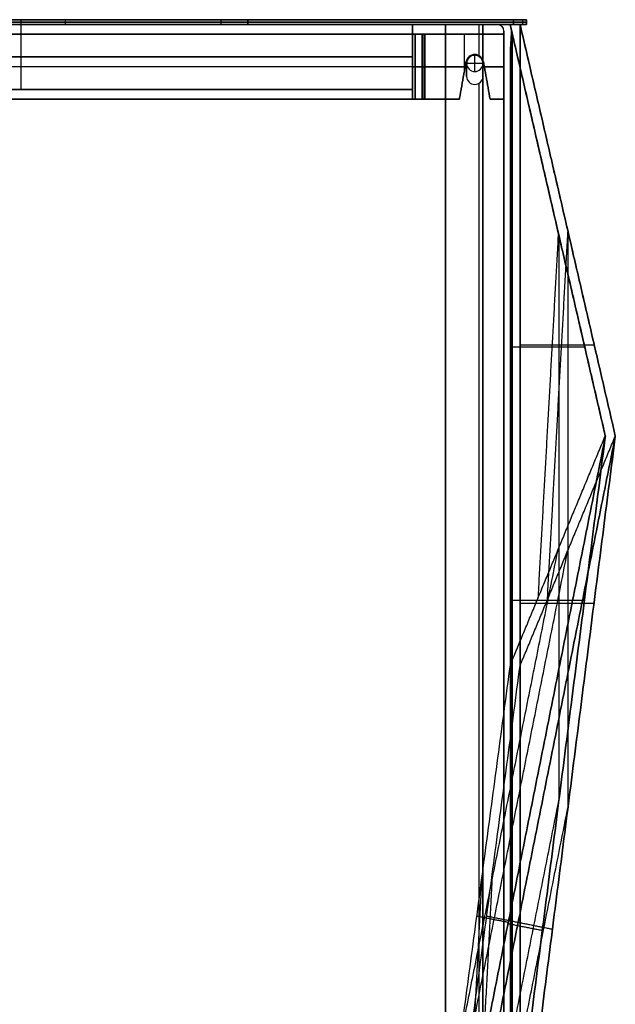
# Model space of a CAD drawing. Units: millimetres. Extents: x -184 to 184, y -365 to 366.
# Drawn here: x 0 to 184, y 63 to 366 of the extents above; entities that cross this region are included whole.
import ezdxf

# ---------------------------------------------------------------- set-up
doc = ezdxf.new("R2010")
doc.units = ezdxf.units.MM
doc.header["$MEASUREMENT"] = 0
for name, color, linetype, true_color in [('IGES level 1', 7, 'Continuous', 0xc0c0c0), ('IGES level 11', 7, 'Continuous', 0xc0c0c0), ('IGES level 15', 7, 'Continuous', 0xc0c0c0), ('IGES level 17', 7, 'Continuous', 0xc0c0c0), ('IGES level 3', 7, 'Continuous', 0xc0c0c0), ('IGES level 9', 7, 'Continuous', 0xc0c0c0)]:
    doc.layers.add(name, color=color, linetype=linetype, true_color=true_color)

msp = doc.modelspace()

# ---------------------------------------------------------------- linework, layer by layer
at = {"layer": 'IGES level 1'}
for centre, radius, start, end in [((148, 363, -414), 2, 0, 90), ((148, 363, -412.5), 2, 0, 90), ((148, 363, -414), 2, 0, 90), ((148, 363, -412.5), 2, 0, 90), ((148, 363, -413.25), 2, 360, 90), ((148, 363), 2, 0, 90), ((148, 363, -1.5), 2, 0, 90), ((148, 363), 2, 0, 90), ((148, 363, -1.5), 2, 0, 90), ((148, 363, -0.75), 2, 0, 90), ((141, 353, -397.5), 2.5, 0, 180), ((141, 353, -412.5), 2.5, 0, 180), ((141, 353, -397.5), 2.5, 0, 180), ((141, 353, -412.5), 2.5, 0, 180), ((141, 353, -405), 2.5, 360, 180), ((141, 353, -16.5), 2.5, 0, 180), ((141, 353, -1.5), 2.5, 0, 180), ((141, 353, -16.5), 2.5, 0, 180), ((141, 353, -1.5), 2.5, 0, 180), ((141, 353, -9), 2.5, 0, 180), ((141, 353, -397.5), 2.5, 180, 0), ((141, 353, -412.5), 2.5, 180, 0), ((141, 353, -397.5), 2.5, 180, 0), ((141, 353, -405), 2.5, 180, 360), ((141, 353, -412.5), 2.5, 180, 0), ((141, 353, -16.5), 2.5, 180, 0), ((141, 353, -1.5), 2.5, 180, 0), ((141, 353, -16.5), 2.5, 180, 0), ((141, 353, -9), 2.5, 180, 360), ((141, 353, -1.5), 2.5, 180, 0)]:
    msp.add_arc(centre, radius, start, end, dxfattribs=at)
for points in [[(-148, 365, -414), (0, 365, -414), (148, 365, -414)], [(-148, 365, -412.5), (0, 365, -412.5), (148, 365, -412.5)], [(148, 365, -414), (0, 365, -414), (-148, 365, -414)], [(-148, 365, -412.5), (0, 365, -412.5), (148, 365, -412.5)], [(148, 365, -413.25), (0, 365, -413.25), (-148, 365, -413.25)], [(148, 365), (0, 365), (-148, 365)], [(148, 365, -1.5), (0, 365, -1.5), (-148, 365, -1.5)], [(-148, 365), (0, 365), (148, 365)], [(148, 365, -1.5), (0, 365, -1.5), (-148, 365, -1.5)], [(-148, 365, -0.75), (0, 365, -0.75), (148, 365, -0.75)], [(148, 365, -412.5), (148, 365, -413.25), (148, 365, -414)], [(148, 365, -414), (148, 365, -413.25), (148, 365, -412.5)], [(148, 365, -1.5), (148, 365, -0.75), (148, 365)], [(148, 365), (148, 365, -0.75), (148, 365, -1.5)], [(149.27, 364.55, -1.5), (149.27, 364.55, -0.75), (149.27, 364.55)], [(149.41, 364.41, -412.5), (149.41, 364.41, -413.25), (149.41, 364.41, -414)], [(150, 363, -414), (150, 0, -414), (150, -363, -414)], [(150, 363, -412.5), (150, 0, -412.5), (150, -363, -412.5)], [(150, 363, -412.5), (150, 363, -413.25), (150, 363, -414)], [(150, -363, -414), (150, 0, -414), (150, 363, -414)], [(150, 363, -414), (150, 363, -413.25), (150, 363, -412.5)], [(150, 363, -412.5), (150, 0, -412.5), (150, -363, -412.5)], [(150, -363, -413.25), (150, 0, -413.25), (150, 363, -413.25)], [(150, -363), (150, 0), (150, 363)], [(150, -363, -1.5), (150, 0, -1.5), (150, 363, -1.5)], [(150, -363, -1.5), (150, 0, -1.5), (150, 363, -1.5)], [(150, 363, -1.5), (150, 363, -0.75), (150, 363)], [(150, 363), (150, 0), (150, -363)], [(150, -363, -0.75), (150, 0, -0.75), (150, 363, -0.75)], [(150, 363), (150, 363, -0.75), (150, 363, -1.5)], [(143.5, 353, -397.5), (141, 353, -397.5), (138.5, 353, -397.5)], [(138.5, 353, -397.5), (138.5, 353, -405), (138.5, 353, -412.5)], [(138.5, 353, -412.5), (138.5, 353, -405), (138.5, 353, -397.5)], [(143.5, 353, -16.5), (141, 353, -16.5), (138.5, 353, -16.5)], [(138.5, 353, -1.5), (138.5, 353, -9), (138.5, 353, -16.5)], [(138.5, 353, -16.5), (138.5, 353, -9), (138.5, 353, -1.5)], [(138.8, 354.18, -16.5), (138.8, 354.18, -9), (138.8, 354.18, -1.5)], [(139.41, 354.93, -397.5), (139.41, 354.93, -405), (139.41, 354.93, -412.5)], [(140.51, 355.45, -16.5), (140.51, 355.45, -9), (140.51, 355.45, -1.5)], [(141, 350.5, -397.5), (141, 353, -397.5), (141, 355.5, -397.5)], [(141, 350.5, -16.5), (141, 353, -16.5), (141, 355.5, -16.5)], [(141.49, 355.45, -397.5), (141.49, 355.45, -405), (141.49, 355.45, -412.5)], [(142.59, 354.93, -16.5), (142.59, 354.93, -9), (142.59, 354.93, -1.5)], [(143.2, 354.18, -397.5), (143.2, 354.18, -405), (143.2, 354.18, -412.5)], [(143.5, 353, -412.5), (143.5, 353, -405), (143.5, 353, -397.5)], [(143.5, 353, -397.5), (143.5, 353, -405), (143.5, 353, -412.5)], [(143.5, 353, -16.5), (143.5, 353, -9), (143.5, 353, -1.5)], [(143.5, 353, -1.5), (143.5, 353, -9), (143.5, 353, -16.5)], [(138.8, 351.82, -16.5), (138.8, 351.82, -9), (138.8, 351.82, -1.5)], [(139.41, 351.07, -397.5), (139.41, 351.07, -405), (139.41, 351.07, -412.5)], [(140.51, 350.55, -16.5), (140.51, 350.55, -9), (140.51, 350.55, -1.5)], [(141.49, 350.55, -397.5), (141.49, 350.55, -405), (141.49, 350.55, -412.5)], [(142.59, 351.07, -16.5), (142.59, 351.07, -9), (142.59, 351.07, -1.5)], [(143.2, 351.82, -397.5), (143.2, 351.82, -405), (143.2, 351.82, -412.5)]]:
    msp.add_open_spline(points, degree=2, dxfattribs=at)
at = {"layer": 'IGES level 11'}
for points in [[(-121.75, 362, -32.23), (0, 362, -32.23), (121.75, 362, -32.23)], [(-121.75, 362, -29.23), (0, 362, -29.23), (121.75, 362, -29.23)], [(-121.75, 362, -29.23), (0, 362, -29.23), (121.75, 362, -29.23)], [(121.75, 362, -32.23), (0, 362, -32.23), (-121.75, 362, -32.23)], [(-121.75, 362, -30.73), (0, 362, -30.73), (121.75, 362, -30.73)], [(-121.75, 362, -384.27), (0, 362, -384.27), (121.75, 362, -384.27)], [(-121.75, 362, -381.27), (0, 362, -381.27), (121.75, 362, -381.27)], [(-121.75, 362, -381.27), (0, 362, -381.27), (121.75, 362, -381.27)], [(121.75, 362, -384.27), (0, 362, -384.27), (-121.75, 362, -384.27)], [(-121.75, 362, -382.77), (0, 362, -382.77), (121.75, 362, -382.77)], [(121.75, 362, -32.23), (121.75, 352, -32.23), (121.75, 342, -32.23)], [(121.75, 362, -29.23), (121.75, 352, -29.23), (121.75, 342, -29.23)], [(121.75, 362, -29.23), (121.75, 352, -29.23), (121.75, 342, -29.23)], [(121.75, 342, -32.23), (121.75, 352, -32.23), (121.75, 362, -32.23)], [(121.75, 362, -32.23), (121.75, 362, -30.73), (121.75, 362, -29.23)], [(121.75, 362, -30.73), (121.75, 352, -30.73), (121.75, 342, -30.73)], [(121.75, 362, -29.23), (121.75, 362, -30.73), (121.75, 362, -32.23)], [(121.75, 362, -384.27), (121.75, 352, -384.27), (121.75, 342, -384.27)], [(121.75, 362, -381.27), (121.75, 352, -381.27), (121.75, 342, -381.27)], [(121.75, 362, -381.27), (121.75, 352, -381.27), (121.75, 342, -381.27)], [(121.75, 342, -384.27), (121.75, 352, -384.27), (121.75, 362, -384.27)], [(121.75, 362, -384.27), (121.75, 362, -382.77), (121.75, 362, -381.27)], [(121.75, 362, -382.77), (121.75, 352, -382.77), (121.75, 342, -382.77)], [(121.75, 362, -381.27), (121.75, 362, -382.77), (121.75, 362, -384.27)], [(121.75, 352, -32.23), (0, 352, -32.23), (-121.75, 352, -32.23)], [(121.75, 352, -29.23), (0, 352, -29.23), (-121.75, 352, -29.23)], [(121.75, 352, -384.27), (0, 352, -384.27), (-121.75, 352, -384.27)], [(121.75, 352, -381.27), (0, 352, -381.27), (-121.75, 352, -381.27)], [(121.75, 352, -29.23), (121.75, 352, -30.73), (121.75, 352, -32.23)], [(121.75, 352, -381.27), (121.75, 352, -382.77), (121.75, 352, -384.27)], [(121.75, 342, -32.23), (0, 342, -32.23), (-121.75, 342, -32.23)], [(121.75, 342, -29.23), (0, 342, -29.23), (-121.75, 342, -29.23)], [(121.75, 342, -29.23), (0, 342, -29.23), (-121.75, 342, -29.23)], [(-121.75, 342, -32.23), (0, 342, -32.23), (121.75, 342, -32.23)], [(121.75, 342, -30.73), (0, 342, -30.73), (-121.75, 342, -30.73)], [(121.75, 342, -384.27), (0, 342, -384.27), (-121.75, 342, -384.27)], [(121.75, 342, -381.27), (0, 342, -381.27), (-121.75, 342, -381.27)], [(121.75, 342, -381.27), (0, 342, -381.27), (-121.75, 342, -381.27)], [(-121.75, 342, -384.27), (0, 342, -384.27), (121.75, 342, -384.27)], [(121.75, 342, -382.77), (0, 342, -382.77), (-121.75, 342, -382.77)], [(121.75, 342, -29.23), (121.75, 342, -30.73), (121.75, 342, -32.23)], [(121.75, 342, -32.23), (121.75, 342, -30.73), (121.75, 342, -29.23)], [(121.75, 342, -381.27), (121.75, 342, -382.77), (121.75, 342, -384.27)], [(121.75, 342, -384.27), (121.75, 342, -382.77), (121.75, 342, -381.27)]]:
    msp.add_open_spline(points, degree=2, dxfattribs=at)
at = {"layer": 'IGES level 15'}
for points in [[(-119.76, 365, -32.23), (0.99, 365, -32.23), (121.75, 365, -32.23)], [(121.75, 365, -33.43), (0.99, 365, -33.43), (-119.76, 365, -33.43)], [(-119.76, 365, -32.83), (0.99, 365, -32.83), (121.75, 365, -32.83)], [(121.75, 365, -33.43), (0.99, 365, -33.43), (-119.76, 365, -33.43)], [(121.75, 365, -32.23), (0.99, 365, -32.23), (-119.76, 365, -32.23)], [(-119.76, 365, -380.07), (0.99, 365, -380.07), (121.75, 365, -380.07)], [(121.75, 365, -381.27), (0.99, 365, -381.27), (-119.76, 365, -381.27)], [(-119.76, 365, -380.07), (0.99, 365, -380.07), (121.75, 365, -380.07)], [(121.75, 365, -380.67), (0.99, 365, -380.67), (-119.76, 365, -380.67)], [(-119.76, 365, -381.27), (0.99, 365, -381.27), (121.75, 365, -381.27)], [(0.99, 365, -32.23), (0.99, 365, -32.83), (0.99, 365, -33.43)], [(0.99, 345, -33.43), (0.99, 355, -33.43), (0.99, 365, -33.43)], [(0.99, 345, -32.23), (0.99, 355, -32.23), (0.99, 365, -32.23)], [(0.99, 345, -380.07), (0.99, 355, -380.07), (0.99, 365, -380.07)], [(0.99, 365, -381.27), (0.99, 365, -380.67), (0.99, 365, -380.07)], [(0.99, 345, -381.27), (0.99, 355, -381.27), (0.99, 365, -381.27)], [(121.75, 365, -32.23), (121.75, 365, -32.83), (121.75, 365, -33.43)], [(121.75, 345, -33.43), (121.75, 355, -33.43), (121.75, 365, -33.43)], [(121.75, 345, -32.23), (121.75, 355, -32.23), (121.75, 365, -32.23)], [(121.75, 365, -32.23), (121.75, 355, -32.23), (121.75, 345, -32.23)], [(121.75, 345, -33.43), (121.75, 355, -33.43), (121.75, 365, -33.43)], [(121.75, 365, -33.43), (121.75, 365, -32.83), (121.75, 365, -32.23)], [(121.75, 365, -32.83), (121.75, 355, -32.83), (121.75, 345, -32.83)], [(121.75, 365, -380.07), (121.75, 355, -380.07), (121.75, 345, -380.07)], [(121.75, 365, -380.07), (121.75, 365, -380.67), (121.75, 365, -381.27)], [(121.75, 365, -381.27), (121.75, 355, -381.27), (121.75, 345, -381.27)], [(121.75, 345, -381.27), (121.75, 355, -381.27), (121.75, 365, -381.27)], [(121.75, 365, -381.27), (121.75, 365, -380.67), (121.75, 365, -380.07)], [(121.75, 365, -380.07), (121.75, 355, -380.07), (121.75, 345, -380.07)], [(121.75, 345, -380.67), (121.75, 355, -380.67), (121.75, 365, -380.67)], [(121.75, 355, -33.43), (0.99, 355, -33.43), (-119.76, 355, -33.43)], [(121.75, 355, -32.23), (0.99, 355, -32.23), (-119.76, 355, -32.23)], [(-119.76, 355, -380.07), (0.99, 355, -380.07), (121.75, 355, -380.07)], [(-119.76, 355, -381.27), (0.99, 355, -381.27), (121.75, 355, -381.27)], [(121.75, 355, -32.23), (121.75, 355, -32.83), (121.75, 355, -33.43)], [(121.75, 355, -381.27), (121.75, 355, -380.67), (121.75, 355, -380.07)], [(-119.76, 345, -33.43), (0.99, 345, -33.43), (121.75, 345, -33.43)], [(121.75, 345, -32.23), (0.99, 345, -32.23), (-119.76, 345, -32.23)], [(-119.76, 345, -33.43), (0.99, 345, -33.43), (121.75, 345, -33.43)], [(121.75, 345, -32.83), (0.99, 345, -32.83), (-119.76, 345, -32.83)], [(-119.76, 345, -32.23), (0.99, 345, -32.23), (121.75, 345, -32.23)], [(-119.76, 345, -381.27), (0.99, 345, -381.27), (121.75, 345, -381.27)], [(121.75, 345, -380.07), (0.99, 345, -380.07), (-119.76, 345, -380.07)], [(-119.76, 345, -380.67), (0.99, 345, -380.67), (121.75, 345, -380.67)], [(121.75, 345, -380.07), (0.99, 345, -380.07), (-119.76, 345, -380.07)], [(121.75, 345, -381.27), (0.99, 345, -381.27), (-119.76, 345, -381.27)], [(0.99, 345, -32.23), (0.99, 345, -32.83), (0.99, 345, -33.43)], [(0.99, 345, -381.27), (0.99, 345, -380.67), (0.99, 345, -380.07)], [(121.75, 345, -33.43), (121.75, 345, -32.83), (121.75, 345, -32.23)], [(121.75, 345, -32.23), (121.75, 345, -32.83), (121.75, 345, -33.43)], [(121.75, 345, -381.27), (121.75, 345, -380.67), (121.75, 345, -380.07)], [(121.75, 345, -380.07), (121.75, 345, -380.67), (121.75, 345, -381.27)]]:
    msp.add_open_spline(points, degree=2, dxfattribs=at)
at = {"layer": 'IGES level 17', "extrusion": (-7.0442e-15, 1, -4.70851e-30)}
for centre, radius, start, end in [((-0.99, -206.75, 366.5), 70, 360, 180), ((-0.99, -206.75, 366.5), 70, 360, 180), ((-0.99, -206.75, 366.5), 70, 180, 0), ((-0.99, -206.75, 366.5), 70, 180, 0), ((-0.99, -206.75, 365), 70, 180, 0), ((-0.99, -206.75, 365), 70, 360, 180), ((-152.97, -5, 366.5), 4, 90, 180), ((-152.97, -408.5, 366.5), 4, 180, 270)]:
    msp.add_arc(centre, radius, start, end, dxfattribs=at)
at = {"layer": 'IGES level 17', "extrusion": (0, 1, 0)}
for centre, radius, start, end in [((-0.99, -206.75, 365.75), 70, 0, 180), ((-0.99, -206.75, 365.75), 70, 180, 360), ((-152.97, -5, 365.75), 4, 90, 180), ((-152.97, -408.5, 365.75), 4, 180, 270)]:
    msp.add_arc(centre, radius, start, end, dxfattribs=at)
at = {"layer": 'IGES level 17', "extrusion": (-6.12323e-17, 1, -4.70851e-30)}
for centre, radius, start, end in [((-0.99, -206.75, 365), 70, 0, 180), ((-0.99, -206.75, 365), 70, 180, 0), ((-152.97, -5, 366.5), 4, 90, 180), ((-152.97, -408.5, 366.5), 4, 180, 270), ((-152.97, -5, 365), 4, 90, 180), ((-152.97, -408.5, 365), 4, 180, 270), ((-152.97, -5, 365), 4, 90, 180), ((-152.97, -408.5, 365), 4, 180, 270)]:
    msp.add_arc(centre, radius, start, end, dxfattribs=at)
at = {"layer": 'IGES level 17'}
for points in [[(-151, 366.5, -1), (0.99, 366.5, -1), (152.97, 366.5, -1)], [(152.97, 366.5, -412.5), (0.99, 366.5, -412.5), (-151, 366.5, -412.5)], [(152.97, 366.5, -1), (0.99, 366.5, -1), (-151, 366.5, -1)], [(-151, 366.5, -412.5), (0.99, 366.5, -412.5), (152.97, 366.5, -412.5)], [(-151, 365.75, -1), (0.99, 365.75, -1), (152.97, 365.75, -1)], [(152.97, 365.75, -412.5), (0.99, 365.75, -412.5), (-151, 365.75, -412.5)], [(-151, 365, -1), (0.99, 365, -1), (152.97, 365, -1)], [(152.97, 365, -412.5), (0.99, 365, -412.5), (-151, 365, -412.5)], [(-151, 365, -1), (0.99, 365, -1), (152.97, 365, -1)], [(152.97, 365, -412.5), (0.99, 365, -412.5), (-151, 365, -412.5)], [(0.99, 366.5, -412.5), (0.99, 366.5, -344.62), (0.99, 366.5, -276.75)], [(0.99, 366.5, -136.75), (0.99, 366.5, -68.88), (0.99, 366.5, -1)], [(0.99, 365, -1), (0.99, 365.75, -1), (0.99, 366.5, -1)], [(0.99, 365, -412.5), (0.99, 365.75, -412.5), (0.99, 366.5, -412.5)], [(0.99, 365, -412.5), (0.99, 365, -344.62), (0.99, 365, -276.75)], [(0.99, 365, -136.75), (0.99, 365, -68.88), (0.99, 365, -1)], [(14.64, 365, -138.1), (14.64, 365.75, -138.1), (14.64, 366.5, -138.1)], [(14.64, 365, -275.4), (14.64, 365.75, -275.4), (14.64, 366.5, -275.4)], [(62.72, 365, -173.75), (62.72, 365.75, -173.75), (62.72, 366.5, -173.75)], [(62.72, 365, -239.75), (62.72, 365.75, -239.75), (62.72, 366.5, -239.75)], [(156.97, 366.5, -206.75), (113.98, 366.5, -206.75), (70.98, 366.5, -206.75)], [(156.97, 365, -206.75), (113.98, 365, -206.75), (70.98, 365, -206.75)], [(70.98, 365, -206.75), (70.98, 365.75, -206.75), (70.98, 366.5, -206.75)], [(70.98, 366.5, -206.75), (70.98, 365.75, -206.75), (70.98, 365, -206.75)], [(152.97, 365, -1), (152.97, 365.75, -1), (152.97, 366.5, -1)], [(152.97, 366.5, -1), (152.97, 365.75, -1), (152.97, 365, -1)], [(152.97, 365, -412.5), (152.97, 365.75, -412.5), (152.97, 366.5, -412.5)], [(152.97, 366.5, -412.5), (152.97, 365.75, -412.5), (152.97, 365, -412.5)], [(155.8, 365, -2.17), (155.8, 365.75, -2.17), (155.8, 366.5, -2.17)], [(155.8, 365, -411.33), (155.8, 365.75, -411.33), (155.8, 366.5, -411.33)], [(156.97, 366.5, -5), (156.97, 366.5, -206.75), (156.97, 366.5, -408.5)], [(156.97, 365, -5), (156.97, 365.75, -5), (156.97, 366.5, -5)], [(156.97, 365, -408.5), (156.97, 365.75, -408.5), (156.97, 366.5, -408.5)], [(156.97, 366.5, -408.5), (156.97, 366.5, -206.75), (156.97, 366.5, -5)], [(156.97, 366.5, -5), (156.97, 365.75, -5), (156.97, 365, -5)], [(156.97, 365, -206.75), (156.97, 365.75, -206.75), (156.97, 366.5, -206.75)], [(156.97, 366.5, -408.5), (156.97, 365.75, -408.5), (156.97, 365, -408.5)], [(156.97, 365.75, -5), (156.97, 365.75, -206.75), (156.97, 365.75, -408.5)], [(156.97, 365, -5), (156.97, 365, -206.75), (156.97, 365, -408.5)], [(156.97, 365, -5), (156.97, 365, -206.75), (156.97, 365, -408.5)]]:
    msp.add_open_spline(points, degree=2, dxfattribs=at)
at = {"layer": 'IGES level 3'}
for centre, start, end in [((141, 353, -412.5), 90, 180), ((141, 353, -409.5), 90, 180), ((141, 353, -411), 90, 180), ((141, 353, -4.5), 90, 180), ((141, 353, -1.5), 90, 180), ((141, 353, -3), 90, 180), ((141, 353, -4.5), 90, 180), ((141, 353, -409.5), 90, 180), ((141, 353, -1.5), 90, 180), ((141, 353, -412.5), 90, 180), ((141, 353, -4.5), 0, 90), ((141, 353, -409.5), 0, 90), ((141, 353, -1.5), 0, 90), ((141, 353, -412.5), 0, 90), ((141, 353, -1.5), 0, 90), ((141, 353, -4.5), 0, 90), ((141, 353, -3), 360, 90), ((141, 353, -409.5), 0, 90), ((141, 353, -412.5), 0, 90), ((141, 353, -411), 360, 90), ((141, 349, -409.5), 180, 0), ((141, 349, -412.5), 180, 0), ((141, 349, -411), 180, 360), ((141, 349, -1.5), 180, 0), ((141, 349, -4.5), 180, 0), ((141, 349, -3), 180, 360), ((141, 349, -4.5), 180, 0), ((141, 349, -409.5), 180, 0), ((141, 349, -1.5), 180, 0), ((141, 349, -412.5), 180, 0)]:
    msp.add_arc(centre, 2.5, start, end, dxfattribs=at)
for points in [[(132, 365, -409.5), (132, 0, -409.5), (132, -365, -409.5)], [(132, -365, -412.5), (132, 0, -412.5), (132, 365, -412.5)], [(132, 365, -412.5), (132, 365, -411), (132, 365, -409.5)], [(132, 365, -411), (132, 0, -411), (132, -365, -411)], [(132, 365, -1.5), (132, 0, -1.5), (132, -365, -1.5)], [(132, -365, -4.5), (132, 0, -4.5), (132, 365, -4.5)], [(132, 365, -4.5), (132, 365, -3), (132, 365, -1.5)], [(132, 365, -3), (132, 0, -3), (132, -365, -3)], [(132, -365, -4.5), (132, 0, -4.5), (132, 365, -4.5)], [(132, 365, -4.5), (141.96, 365, -4.5), (151.92, 365, -4.5)], [(132, 365, -409.5), (132, 0, -409.5), (132, -365, -409.5)], [(151.92, 365, -409.5), (141.96, 365, -409.5), (132, 365, -409.5)], [(132, -365, -1.5), (132, 0, -1.5), (132, 365, -1.5)], [(132, 365, -1.5), (143.5, 365, -1.5), (155, 365, -1.5)], [(155, 365, -1.5), (143.5, 365, -1.5), (132, 365, -1.5)], [(132, 365, -1.5), (132, 365, -3), (132, 365, -4.5)], [(132, 365, -4.5), (141.96, 365, -4.5), (151.92, 365, -4.5)], [(151.92, 365, -409.5), (141.96, 365, -409.5), (132, 365, -409.5)], [(132, 365, -409.5), (132, 365, -411), (132, 365, -412.5)], [(132, 365, -412.5), (143.5, 365, -412.5), (155, 365, -412.5)], [(132, 365, -412.5), (132, 0, -412.5), (132, -365, -412.5)], [(155, 365, -412.5), (143.5, 365, -412.5), (132, 365, -412.5)], [(142.26, 365, -409.5), (142.26, 360.08, -409.5), (142.26, 355.16, -409.5)], [(142.32, 355.12, -4.5), (142.32, 360.06, -4.5), (142.32, 365, -4.5)], [(143.5, 353, -1.5), (143.5, 359, -1.5), (143.5, 365, -1.5)], [(143.5, 365, -1.5), (143.5, 365, -3), (143.5, 365, -4.5)], [(143.5, 365, -409.5), (143.5, 365, -411), (143.5, 365, -412.5)], [(143.5, 365, -412.5), (143.5, 359, -412.5), (143.5, 353, -412.5)], [(152.52, 362.4, -409.5), (152.22, 363.7, -409.5), (151.92, 365, -409.5)], [(151.92, 365, -409.5), (151.92, 365, -207), (151.92, 365, -4.5)], [(151.92, 365, -4.5), (152.11, 364.19, -4.5), (152.3, 363.37, -4.5)], [(151.92, 365, -207), (163.62, 314.46, -207), (175.32, 263.92, -207)], [(151.92, 365, -4.5), (152.11, 364.19, -4.5), (152.3, 363.37, -4.5)], [(152.52, 362.4, -409.5), (152.22, 363.7, -409.5), (151.92, 365, -409.5)], [(151.92, 365, -4.5), (151.92, 365, -207), (151.92, 365, -409.5)], [(151.92, 365, -207), (153.46, 365, -207), (155, 365, -207)], [(184.4, 238.01, -260.06), (169.7, 301.5, -336.28), (155, 365, -412.5)], [(155, 365, -412.5), (155, 186.28, -412.5), (155, 7.55, -412.5)], [(184.4, 238.01, -260.06), (169.7, 301.5, -130.78), (155, 365, -1.5)], [(155, 365, -1.5), (155, 266.06, -41.31), (155, 167.12, -81.12)], [(184.4, 238.01, -260.06), (169.7, 301.5, -336.28), (155, 365, -412.5)], [(155, 365, -412.5), (155, 365, -207), (155, 365, -1.5)], [(155, 365, -1.5), (169.7, 301.5, -130.78), (184.4, 238.01, -260.06)], [(155, 365, -207), (166.68, 314.54, -207), (178.37, 264.07, -207)], [(155, 365, -1.5), (155, 0, -1.5), (155, -365, -1.5)], [(155, 365, -412.5), (155, 365, -207), (155, 365, -1.5)], [(155, -365, -412.5), (155, 0, -412.5), (155, 365, -412.5)], [(155, 365, -1.5), (155, 266.06, -41.31), (155, 167.12, -81.12)], [(155, 13, -1.5), (155, 189, -1.5), (155, 365, -1.5)], [(152.3, 363.37, -4.5), (152.15, 360.76, -4.5), (152, 358.15, -4.5)], [(152.3, 363.37, -4.5), (152.15, 360.76, -4.5), (152, 358.15, -4.5)], [(181.31, 238.08, -259.61), (166.8, 300.72, -132.06), (152.3, 363.37, -4.5)], [(152.3, 363.37, -4.5), (166.8, 300.72, -132.06), (181.31, 238.08, -259.61)], [(152.52, 362.4, -409.5), (152.52, 187.29, -409.5), (152.52, 12.19, -409.5)], [(181.33, 237.97, -260.14), (166.93, 300.18, -334.82), (152.52, 362.4, -409.5)], [(181.33, 237.97, -260.14), (166.93, 300.18, -334.82), (152.52, 362.4, -409.5)], [(152.52, 12.19, -409.5), (152.52, 187.29, -409.5), (152.52, 362.4, -409.5)], [(152, 358.15, -4.5), (152, 262.87, -42.83), (152, 167.6, -81.17)], [(152, 358.15, -4.5), (152, 188.67, -4.5), (152, 19.19, -4.5)], [(152, 19.19, -4.5), (152, 188.67, -4.5), (152, 358.15, -4.5)], [(152, 358.15, -4.5), (152, 262.87, -42.83), (152, 167.6, -81.17)], [(138.5, 349, -409.5), (138.5, 351, -409.5), (138.5, 353, -409.5)], [(138.5, 353, -409.5), (138.5, 353, -411), (138.5, 353, -412.5)], [(138.5, 353, -412.5), (138.5, 351, -412.5), (138.5, 349, -412.5)], [(138.5, 349, -411), (138.5, 351, -411), (138.5, 353, -411)], [(138.5, 353, -412.5), (138.5, 353, -411), (138.5, 353, -409.5)], [(138.5, 353, -4.5), (138.5, 353, -3), (138.5, 353, -1.5)], [(138.5, 349, -1.5), (138.5, 351, -1.5), (138.5, 353, -1.5)], [(138.5, 353, -1.5), (138.5, 353, -3), (138.5, 353, -4.5)], [(138.5, 353, -4.5), (138.5, 351, -4.5), (138.5, 349, -4.5)], [(138.5, 349, -3), (138.5, 351, -3), (138.5, 353, -3)], [(138.5, 353, -4.5), (138.5, 351, -4.5), (138.5, 349, -4.5)], [(138.5, 349, -409.5), (138.5, 351, -409.5), (138.5, 353, -409.5)], [(138.5, 353, -1.5), (138.5, 351, -1.5), (138.5, 349, -1.5)], [(138.5, 349, -412.5), (138.5, 351, -412.5), (138.5, 353, -412.5)], [(139.07, 354.59, -409.5), (139.07, 354.59, -411), (139.07, 354.59, -412.5)], [(139.07, 354.59, -1.5), (139.07, 354.59, -3), (139.07, 354.59, -4.5)], [(141, 355.5, -409.5), (141, 355.5, -411), (141, 355.5, -412.5)], [(141, 355.5, -1.5), (141, 355.5, -3), (141, 355.5, -4.5)], [(141, 355.5, -4.5), (141, 355.5, -3), (141, 355.5, -1.5)], [(141, 355.5, -412.5), (141, 355.5, -411), (141, 355.5, -409.5)], [(142.93, 354.59, -1.5), (142.93, 354.59, -3), (142.93, 354.59, -4.5)], [(142.93, 354.59, -409.5), (142.93, 354.59, -411), (142.93, 354.59, -412.5)], [(143.5, 353, -409.5), (143.5, 351, -409.5), (143.5, 349, -409.5)], [(143.5, 349, -412.5), (143.5, 351, -412.5), (143.5, 353, -412.5)], [(143.5, 353, -412.5), (143.5, 353, -411), (143.5, 353, -409.5)], [(143.5, 353, -411), (143.5, 351, -411), (143.5, 349, -411)], [(143.5, 353, -1.5), (143.5, 351, -1.5), (143.5, 349, -1.5)], [(143.5, 349, -4.5), (143.5, 351, -4.5), (143.5, 353, -4.5)], [(143.5, 353, -4.5), (143.5, 353, -3), (143.5, 353, -1.5)], [(143.5, 353, -3), (143.5, 351, -3), (143.5, 349, -3)], [(143.5, 349, -4.5), (143.5, 351, -4.5), (143.5, 353, -4.5)], [(143.5, 353, -409.5), (143.5, 351, -409.5), (143.5, 349, -409.5)], [(143.5, 349, -1.5), (143.5, 351, -1.5), (143.5, 353, -1.5)], [(143.5, 353, -412.5), (143.5, 351, -412.5), (143.5, 349, -412.5)], [(143.5, 353, -1.5), (143.5, 353, -3), (143.5, 353, -4.5)], [(143.5, 353, -409.5), (143.5, 353, -411), (143.5, 353, -412.5)], [(138.5, 351, -409.5), (138.5, 351, -411), (138.5, 351, -412.5)], [(138.5, 351, -1.5), (138.5, 351, -3), (138.5, 351, -4.5)], [(143.5, 351, -409.5), (143.5, 351, -411), (143.5, 351, -412.5)], [(143.5, 351, -1.5), (143.5, 351, -3), (143.5, 351, -4.5)], [(138.5, 349, -412.5), (138.5, 349, -411), (138.5, 349, -409.5)], [(138.5, 349, -409.5), (138.5, 349, -411), (138.5, 349, -412.5)], [(138.5, 349, -1.5), (138.5, 349, -3), (138.5, 349, -4.5)], [(138.5, 349, -4.5), (138.5, 349, -3), (138.5, 349, -1.5)], [(138.92, 347.61, -409.5), (138.92, 347.61, -411), (138.92, 347.61, -412.5)], [(138.92, 347.61, -1.5), (138.92, 347.61, -3), (138.92, 347.61, -4.5)], [(141, 346.5, -409.5), (141, 346.5, -411), (141, 346.5, -412.5)], [(141, 346.5, -1.5), (141, 346.5, -3), (141, 346.5, -4.5)], [(142.26, 346.84, -409.5), (142.26, 0, -409.5), (142.26, -346.84, -409.5)], [(142.32, -346.88, -4.5), (142.32, 0, -4.5), (142.32, 346.88, -4.5)], [(143.08, 347.61, -409.5), (143.08, 347.61, -411), (143.08, 347.61, -412.5)], [(143.08, 347.61, -1.5), (143.08, 347.61, -3), (143.08, 347.61, -4.5)], [(143.5, 349, -409.5), (143.5, 349, -411), (143.5, 349, -412.5)], [(143.5, 349, -412.5), (143.5, 349, -411), (143.5, 349, -409.5)], [(143.5, 349, -4.5), (143.5, 349, -3), (143.5, 349, -1.5)], [(143.5, 349, -1.5), (143.5, 349, -3), (143.5, 349, -4.5)], [(143.5, -349, -1.5), (143.5, 0, -1.5), (143.5, 349, -1.5)], [(143.5, 349, -412.5), (143.5, 0, -412.5), (143.5, -349, -412.5)], [(169.7, 301.5, -130.78), (166.5, 244.33, -131.23), (163.31, 187.15, -131.69)], [(166.63, 301.49, -130.5), (166.63, 301.49, -233.44), (166.63, 301.49, -336.38)], [(169.79, 301.12, -335.82), (169.79, 212.3, -335.82), (169.79, 123.47, -335.82)], [(169.79, 301.12, -131.56), (169.79, 301.12, -233.69), (169.79, 301.12, -335.82)], [(166.8, 300.73, -132.03), (163.65, 244.31, -132.48), (160.49, 187.89, -132.93)], [(167.01, 299.81, -334.37), (167.01, 212.79, -334.37), (167.01, 125.77, -334.37)], [(174.98, 265.38, -204.02), (163.49, 265.38, -122.93), (152, 265.38, -41.83)], [(177.91, 266.06, -202.95), (166.45, 266.06, -122.13), (155, 266.06, -41.31)], [(155, 90.52, -41.55), (155, 177.99, -41.55), (155, 265.46, -41.55)], [(152, 93.84, -43.06), (152, 178.07, -43.06), (152, 262.3, -43.06)], [(181.29, 237.69, -260.34), (151.32, 87.76, -260), (121.35, -62.17, -259.66)], [(121.35, -62.17, -259.66), (151.32, 87.76, -260), (181.29, 237.69, -260.34)], [(184.4, 238.01, -260.06), (154.4, 87.93, -259.72), (124.4, -62.14, -259.37)], [(124.4, -62.14, -259.37), (154.4, 87.93, -259.72), (184.4, 238.01, -260.06)], [(151.99, 167.38, -81.17), (166.65, 202.73, -170.39), (181.31, 238.08, -259.61)], [(151.99, 167.38, -81.17), (166.65, 202.73, -170.39), (181.31, 238.08, -259.61)], [(152.52, 12.19, -409.5), (166.91, 124.94, -334.92), (181.29, 237.69, -260.34)], [(181.29, 237.69, -260.34), (166.91, 124.94, -334.92), (152.52, 12.19, -409.5)], [(155, 167.12, -81.12), (169.7, 202.56, -170.59), (184.4, 238.01, -260.06)], [(184.4, 238.01, -260.06), (169.7, 122.78, -336.28), (155, 7.55, -412.5)], [(155, 7.55, -412.5), (169.7, 122.78, -336.28), (184.4, 238.01, -260.06)], [(155, 167.12, -81.12), (169.7, 202.56, -170.59), (184.4, 238.01, -260.06)], [(181.33, 237.97, -260.14), (181.31, 237.83, -260.24), (181.29, 237.69, -260.34)], [(181.29, 237.69, -260.34), (181.31, 237.83, -260.24), (181.33, 237.97, -260.14)], [(181.31, 238.08, -259.61), (181.32, 238.02, -259.88), (181.33, 237.97, -260.14)], [(181.31, 238.08, -259.61), (181.32, 238.02, -259.88), (181.33, 237.97, -260.14)], [(136.61, 52.17, -170.76), (151.66, 127.52, -170.76), (166.71, 202.88, -170.76)], [(139.64, 52.04, -170.59), (154.67, 127.3, -170.59), (169.7, 202.56, -170.59)], [(152, 188.67, -4.5), (152, 188.67, -38.59), (152, 188.67, -72.69)], [(155, 189, -1.5), (155, 189, -36.91), (155, 189, -72.31)], [(174.86, 187.29, -293.68), (163.69, 187.29, -351.59), (152.52, 187.29, -409.5)], [(177.8, 186.28, -294.28), (166.4, 186.28, -353.39), (155, 186.28, -412.5)], [(121.35, -62.17, -259.66), (136.67, 52.61, -170.41), (151.99, 167.38, -81.17)], [(121.35, -62.17, -259.66), (136.67, 52.61, -170.41), (151.99, 167.38, -81.17)], [(151.99, 167.38, -81.17), (151.99, 167.49, -81.17), (152, 167.6, -81.17)], [(152, 167.6, -81.17), (151.99, 167.49, -81.17), (151.99, 167.38, -81.17)], [(152, 167.6, -81.17), (152, 93.39, -42.83), (152, 19.19, -4.5)], [(152, 167.6, -81.17), (152, 93.39, -42.83), (152, 19.19, -4.5)], [(124.4, -62.14, -259.37), (139.7, 52.49, -170.24), (155, 167.12, -81.12)], [(124.4, -62.14, -259.37), (139.7, 52.49, -170.24), (155, 167.12, -81.12)], [(155, 167.12, -81.12), (155, 90.06, -41.31), (155, 13, -1.5)], [(155, 167.12, -81.12), (155, 90.06, -41.31), (155, 13, -1.5)], [(136.2, -28.67, -334.58), (151.59, 48.4, -334.58), (166.97, 125.46, -334.58)], [(139.7, -27.3, -335.94), (154.73, 48, -335.94), (169.77, 123.3, -335.94)], [(143.11, 100.87, -132.89), (139.78, 37.76, -132.55), (136.46, -25.36, -132.2)], [(146.41, 102.79, -131.13), (143.06, 39.11, -130.78), (139.7, -24.57, -130.44)], [(141.64, 89.89, -141.43), (146.5, 88.92, -200.71), (151.36, 87.95, -260)], [(144.69, 89.87, -141.18), (149.55, 88.9, -200.45), (154.4, 87.93, -259.72)], [(151.28, 87.54, -260), (156.57, 86.48, -310.53), (161.87, 85.43, -361.06)], [(154.4, 87.93, -259.72), (159.69, 86.88, -310.22), (164.99, 85.82, -360.73)]]:
    msp.add_open_spline(points, degree=2, dxfattribs=at)
at = {"layer": 'IGES level 9', "extrusion": (2.35304e-17, 1, -6.12323e-17)}
for centre, radius, start, end in [((-125.54, -405.71, 362), 3.79, 270, 360), ((-125.54, -7.79, 362), 3.79, 360, 90), ((-125.54, -405.71, 362), 0.79, 270, 0), ((-125.54, -405.71, 362), 0.79, 270, 0), ((-125.54, -7.79, 362), 0.79, 360, 90), ((-125.54, -7.79, 362), 0.79, 360, 90), ((-125.54, -405.71, 342), 3.79, 270, 360), ((-125.54, -7.79, 342), 3.79, 0, 90)]:
    msp.add_arc(centre, radius, start, end, dxfattribs=at)
at = {"layer": 'IGES level 9', "extrusion": (2.35304e-17, 1, -7.0442e-15)}
for centre, radius, start, end in [((-125.54, -405.71, 362), 3.79, 270, 0), ((-125.54, -7.79, 362), 3.79, 0, 90), ((-125.54, -405.71, 342), 3.79, 270, 0), ((-125.54, -7.79, 342), 3.79, 0, 90), ((-125.54, -405.71, 342), 0.79, 270, 0), ((-125.54, -405.71, 342), 0.79, 270, 0), ((-125.54, -7.79, 342), 0.79, 0, 90), ((-125.54, -7.79, 342), 0.79, 0, 90)]:
    msp.add_arc(centre, radius, start, end, dxfattribs=at)
at = {"layer": 'IGES level 9'}
for centre in [(141, 353, -7), (141, 353, -4), (141, 353, -5.5), (141, 353, -406.5), (141, 353, -409.5), (141, 353, -408), (141, 353, -406.5), (141, 353, -409.5), (141, 353, -7), (141, 353, -4)]:
    msp.add_arc(centre, 2.75, 10, 170, dxfattribs=at)
at = {"layer": 'IGES level 9', "extrusion": (0, 1, 0)}
for centre, radius, start, end in [((-125.54, -405.71, 352), 3.79, 270, 0), ((-125.54, -7.79, 352), 3.79, 360, 90), ((-125.54, -405.71, 352), 0.79, 270, 0), ((-125.54, -7.79, 352), 0.79, 360, 90)]:
    msp.add_arc(centre, radius, start, end, dxfattribs=at)
at = {"layer": 'IGES level 9'}
for points in [[(121.75, 342, -405.71), (121.75, 352, -405.71), (121.75, 362, -405.71)], [(121.75, 362, -405.71), (123.25, 362, -405.71), (124.75, 362, -405.71)], [(121.75, 362, -7.79), (121.75, 352, -7.79), (121.75, 342, -7.79)], [(124.75, 362, -7.79), (123.25, 362, -7.79), (121.75, 362, -7.79)], [(121.75, 362, -405.71), (121.75, 362, -206.75), (121.75, 362, -7.79)], [(121.75, 362, -7.79), (121.75, 352, -7.79), (121.75, 342, -7.79)], [(121.75, 342, -405.71), (121.75, 352, -405.71), (121.75, 362, -405.71)], [(121.75, 362, -206.75), (121.75, 352, -206.75), (121.75, 342, -206.75)], [(121.75, 362, -405.71), (121.75, 362, -206.75), (121.75, 362, -7.79)], [(121.75, 362, -7.79), (123.25, 362, -7.79), (124.75, 362, -7.79)], [(124.75, 362, -405.71), (123.25, 362, -405.71), (121.75, 362, -405.71)], [(121.75, 362, -206.75), (123.25, 362, -206.75), (124.75, 362, -206.75)], [(122.26, 362, -407.62), (123.9, 362, -407.62), (125.54, 362, -407.62)], [(122.26, 362, -5.88), (123.9, 362, -5.88), (125.54, 362, -5.88)], [(122.61, 362, -408.11), (122.61, 352, -408.11), (122.61, 342, -408.11)], [(122.61, 342, -5.39), (122.61, 352, -5.39), (122.61, 362, -5.39)], [(123.25, 362, -405.71), (123.25, 362, -206.75), (123.25, 362, -7.79)], [(123.63, 362, -408.99), (123.63, 362, -407.35), (123.63, 362, -405.71)], [(123.63, 362, -7.79), (123.63, 362, -6.15), (123.63, 362, -4.51)], [(124.75, 342, -405.71), (124.75, 352, -405.71), (124.75, 362, -405.71)], [(124.75, 362, -7.79), (124.75, 352, -7.79), (124.75, 342, -7.79)], [(124.75, 362, -7.79), (124.75, 362, -206.75), (124.75, 362, -405.71)], [(124.75, 362, -405.71), (124.75, 362, -206.75), (124.75, 362, -7.79)], [(124.75, 362, -7.79), (124.75, 352, -7.79), (124.75, 342, -7.79)], [(124.75, 342, -405.71), (124.75, 352, -405.71), (124.75, 362, -405.71)], [(124.75, 362, -206.75), (124.75, 352, -206.75), (124.75, 342, -206.75)], [(124.93, 362, -406.21), (124.93, 352, -406.21), (124.93, 342, -406.21)], [(124.93, 342, -7.29), (124.93, 352, -7.29), (124.93, 362, -7.29)], [(149.98, 362, -406.5), (137.76, 362, -406.5), (125.54, 362, -406.5)], [(125.54, 362, -406.5), (125.54, 352, -406.5), (125.54, 342, -406.5)], [(149.98, 362, -409.5), (137.76, 362, -409.5), (125.54, 362, -409.5)], [(125.54, 362, -409.5), (125.54, 362, -408), (125.54, 362, -406.5)], [(125.54, 362, -406.5), (137.76, 362, -406.5), (149.98, 362, -406.5)], [(149.98, 362, -408), (137.76, 362, -408), (125.54, 362, -408)], [(149.98, 362, -409.5), (137.76, 362, -409.5), (125.54, 362, -409.5)], [(125.54, 362, -409.5), (125.54, 352, -409.5), (125.54, 342, -409.5)], [(125.54, 362, -406.5), (125.54, 352, -406.5), (125.54, 342, -406.5)], [(125.54, 362, -409.5), (125.54, 352, -409.5), (125.54, 342, -409.5)], [(125.54, 362, -406.5), (125.54, 362, -408), (125.54, 362, -409.5)], [(125.54, 362, -4), (137.76, 362, -4), (149.98, 362, -4)], [(149.98, 362, -7), (137.76, 362, -7), (125.54, 362, -7)], [(125.54, 362, -7), (125.54, 362, -5.5), (125.54, 362, -4)], [(125.54, 362, -5.5), (137.76, 362, -5.5), (149.98, 362, -5.5)], [(125.54, 342, -7), (125.54, 352, -7), (125.54, 362, -7)], [(125.54, 362, -7), (137.76, 362, -7), (149.98, 362, -7)], [(125.54, 342, -4), (125.54, 352, -4), (125.54, 362, -4)], [(125.54, 362, -4), (137.76, 362, -4), (149.98, 362, -4)], [(125.54, 342, -7), (125.54, 352, -7), (125.54, 362, -7)], [(125.54, 342, -4), (125.54, 352, -4), (125.54, 362, -4)], [(125.54, 362, -4), (125.54, 362, -5.5), (125.54, 362, -7)], [(137.76, 362, -406.5), (137.76, 356.23, -406.5), (137.76, 350.47, -406.5)], [(137.76, 362, -409.5), (137.76, 362, -408), (137.76, 362, -406.5)], [(137.76, 362, -409.5), (137.76, 356.23, -409.5), (137.76, 350.47, -409.5)], [(137.76, 362, -4), (137.76, 362, -5.5), (137.76, 362, -7)], [(137.76, 362, -7), (137.76, 356.23, -7), (137.76, 350.47, -7)], [(137.76, 362, -4), (137.76, 356.23, -4), (137.76, 350.47, -4)], [(149.98, 342, -406.5), (149.98, 352, -406.5), (149.98, 362, -406.5)], [(149.98, 362, -406.5), (149.98, 362, -408), (149.98, 362, -409.5)], [(149.98, 342, -409.5), (149.98, 352, -409.5), (149.98, 362, -409.5)], [(149.98, 342, -409.5), (149.98, 352, -409.5), (149.98, 362, -409.5)], [(149.98, 362, -409.5), (149.98, 362, -408), (149.98, 362, -406.5)], [(149.98, 362, -406.5), (149.98, 352, -406.5), (149.98, 342, -406.5)], [(149.98, 342, -408), (149.98, 352, -408), (149.98, 362, -408)], [(149.98, 362, -4), (149.98, 362, -5.5), (149.98, 362, -7)], [(149.98, 362, -7), (149.98, 352, -7), (149.98, 342, -7)], [(149.98, 362, -4), (149.98, 352, -4), (149.98, 342, -4)], [(149.98, 362, -4), (149.98, 352, -4), (149.98, 342, -4)], [(149.98, 342, -7), (149.98, 352, -7), (149.98, 362, -7)], [(149.98, 362, -7), (149.98, 362, -5.5), (149.98, 362, -4)], [(149.98, 362, -5.5), (149.98, 352, -5.5), (149.98, 342, -5.5)], [(140.76, 355.74, -4), (140.76, 355.74, -5.5), (140.76, 355.74, -7)], [(140.76, 355.74, -406.5), (140.76, 355.74, -408), (140.76, 355.74, -409.5)], [(138.29, 353.48, -7), (137.28, 347.74, -7), (136.27, 342, -7)], [(136.27, 342, -4), (137.28, 347.74, -4), (138.29, 353.48, -4)], [(138.29, 353.48, -5.5), (137.28, 347.74, -5.5), (136.27, 342, -5.5)], [(138.29, 353.48, -409.5), (137.28, 347.74, -409.5), (136.27, 342, -409.5)], [(136.27, 342, -406.5), (137.28, 347.74, -406.5), (138.29, 353.48, -406.5)], [(138.29, 353.48, -408), (137.28, 347.74, -408), (136.27, 342, -408)], [(136.27, 342, -406.5), (137.28, 347.74, -406.5), (138.29, 353.48, -406.5)], [(136.27, 342, -409.5), (137.28, 347.74, -409.5), (138.29, 353.48, -409.5)], [(138.29, 353.48, -7), (137.28, 347.74, -7), (136.27, 342, -7)], [(138.29, 353.48, -4), (137.28, 347.74, -4), (136.27, 342, -4)], [(138.29, 353.48, -4), (138.29, 353.48, -5.5), (138.29, 353.48, -7)], [(138.29, 353.48, -7), (138.29, 353.48, -5.5), (138.29, 353.48, -4)], [(138.29, 353.48, -409.5), (138.29, 353.48, -408), (138.29, 353.48, -406.5)], [(138.29, 353.48, -406.5), (138.29, 353.48, -408), (138.29, 353.48, -409.5)], [(138.82, 354.67, -4), (138.82, 354.67, -5.5), (138.82, 354.67, -7)], [(138.82, 354.67, -406.5), (138.82, 354.67, -408), (138.82, 354.67, -409.5)], [(142.86, 355.03, -4), (142.86, 355.03, -5.5), (142.86, 355.03, -7)], [(142.86, 355.03, -406.5), (142.86, 355.03, -408), (142.86, 355.03, -409.5)], [(145.73, 342, -7), (144.72, 347.74, -7), (143.71, 353.48, -7)], [(143.71, 353.48, -7), (143.71, 353.48, -5.5), (143.71, 353.48, -4)], [(143.71, 353.48, -4), (144.72, 347.74, -4), (145.73, 342, -4)], [(145.73, 342, -5.5), (144.72, 347.74, -5.5), (143.71, 353.48, -5.5)], [(143.71, 353.48, -4), (143.71, 353.48, -5.5), (143.71, 353.48, -7)], [(143.71, 353.48, -406.5), (143.71, 353.48, -408), (143.71, 353.48, -409.5)], [(145.73, 342, -409.5), (144.72, 347.74, -409.5), (143.71, 353.48, -409.5)], [(143.71, 353.48, -409.5), (143.71, 353.48, -408), (143.71, 353.48, -406.5)], [(143.71, 353.48, -406.5), (144.72, 347.74, -406.5), (145.73, 342, -406.5)], [(145.73, 342, -408), (144.72, 347.74, -408), (143.71, 353.48, -408)], [(143.71, 353.48, -406.5), (144.72, 347.74, -406.5), (145.73, 342, -406.5)], [(143.71, 353.48, -409.5), (144.72, 347.74, -409.5), (145.73, 342, -409.5)], [(145.73, 342, -7), (144.72, 347.74, -7), (143.71, 353.48, -7)], [(145.73, 342, -4), (144.72, 347.74, -4), (143.71, 353.48, -4)], [(121.75, 352, -405.71), (121.75, 352, -206.75), (121.75, 352, -7.79)], [(124.75, 352, -405.71), (124.75, 352, -206.75), (124.75, 352, -7.79)], [(138.03, 352, -406.5), (131.79, 352, -406.5), (125.54, 352, -406.5)], [(138.03, 352, -409.5), (131.79, 352, -409.5), (125.54, 352, -409.5)], [(125.54, 352, -7), (131.79, 352, -7), (138.03, 352, -7)], [(125.54, 352, -4), (131.79, 352, -4), (138.03, 352, -4)], [(149.98, 352, -406.5), (146.98, 352, -406.5), (143.97, 352, -406.5)], [(149.98, 352, -409.5), (146.98, 352, -409.5), (143.97, 352, -409.5)], [(143.97, 352, -7), (146.98, 352, -7), (149.98, 352, -7)], [(143.97, 352, -4), (146.98, 352, -4), (149.98, 352, -4)], [(149.98, 352, -409.5), (149.98, 352, -408), (149.98, 352, -406.5)], [(149.98, 352, -4), (149.98, 352, -5.5), (149.98, 352, -7)], [(137.28, 347.74, -7), (137.28, 347.74, -5.5), (137.28, 347.74, -4)], [(137.28, 347.74, -409.5), (137.28, 347.74, -408), (137.28, 347.74, -406.5)], [(144.72, 347.74, -7), (144.72, 347.74, -5.5), (144.72, 347.74, -4)], [(144.72, 347.74, -409.5), (144.72, 347.74, -408), (144.72, 347.74, -406.5)], [(124.75, 342, -405.71), (123.25, 342, -405.71), (121.75, 342, -405.71)], [(121.75, 342, -7.79), (123.25, 342, -7.79), (124.75, 342, -7.79)], [(121.75, 342, -7.79), (121.75, 342, -206.75), (121.75, 342, -405.71)], [(121.75, 342, -7.79), (121.75, 342, -206.75), (121.75, 342, -405.71)], [(121.75, 342, -405.71), (123.25, 342, -405.71), (124.75, 342, -405.71)], [(124.75, 342, -7.79), (123.25, 342, -7.79), (121.75, 342, -7.79)], [(121.75, 342, -206.75), (123.25, 342, -206.75), (124.75, 342, -206.75)], [(122.26, 342, -407.62), (123.9, 342, -407.62), (125.54, 342, -407.62)], [(122.26, 342, -5.88), (123.9, 342, -5.88), (125.54, 342, -5.88)], [(123.25, 342, -7.79), (123.25, 342, -206.75), (123.25, 342, -405.71)], [(123.63, 342, -405.71), (123.63, 342, -407.35), (123.63, 342, -408.99)], [(123.63, 342, -4.51), (123.63, 342, -6.15), (123.63, 342, -7.79)], [(124.75, 342, -405.71), (124.75, 342, -206.75), (124.75, 342, -7.79)], [(124.75, 342, -7.79), (124.75, 342, -206.75), (124.75, 342, -405.71)], [(125.54, 342, -406.5), (130.9, 342, -406.5), (136.27, 342, -406.5)], [(125.54, 342, -409.5), (130.9, 342, -409.5), (136.27, 342, -409.5)], [(125.54, 342, -409.5), (125.54, 342, -408), (125.54, 342, -406.5)], [(136.27, 342, -7), (130.9, 342, -7), (125.54, 342, -7)], [(136.27, 342, -4), (130.9, 342, -4), (125.54, 342, -4)], [(125.54, 342, -7), (125.54, 342, -5.5), (125.54, 342, -4)], [(125.54, 342, -409.5), (130.9, 342, -409.5), (136.27, 342, -409.5)], [(136.27, 342, -406.5), (130.9, 342, -406.5), (125.54, 342, -406.5)], [(125.54, 342, -406.5), (125.54, 342, -408), (125.54, 342, -409.5)], [(125.54, 342, -408), (130.9, 342, -408), (136.27, 342, -408)], [(136.27, 342, -4), (130.9, 342, -4), (125.54, 342, -4)], [(125.54, 342, -4), (125.54, 342, -5.5), (125.54, 342, -7)], [(125.54, 342, -7), (130.9, 342, -7), (136.27, 342, -7)], [(136.27, 342, -5.5), (130.9, 342, -5.5), (125.54, 342, -5.5)], [(130.9, 342, -409.5), (130.9, 342, -408), (130.9, 342, -406.5)], [(130.9, 342, -4), (130.9, 342, -5.5), (130.9, 342, -7)], [(136.27, 342, -7), (136.27, 342, -5.5), (136.27, 342, -4)], [(136.27, 342, -409.5), (136.27, 342, -408), (136.27, 342, -406.5)], [(136.27, 342, -409.5), (136.27, 342, -408), (136.27, 342, -406.5)], [(136.27, 342, -7), (136.27, 342, -5.5), (136.27, 342, -4)], [(145.73, 342, -4), (145.73, 342, -5.5), (145.73, 342, -7)], [(145.73, 342, -406.5), (145.73, 342, -408), (145.73, 342, -409.5)], [(145.73, 342, -409.5), (147.86, 342, -409.5), (149.98, 342, -409.5)], [(149.98, 342, -406.5), (147.86, 342, -406.5), (145.73, 342, -406.5)], [(145.73, 342, -406.5), (145.73, 342, -408), (145.73, 342, -409.5)], [(145.73, 342, -408), (147.86, 342, -408), (149.98, 342, -408)], [(145.73, 342, -406.5), (147.86, 342, -406.5), (149.98, 342, -406.5)], [(145.73, 342, -409.5), (147.86, 342, -409.5), (149.98, 342, -409.5)], [(149.98, 342, -7), (147.86, 342, -7), (145.73, 342, -7)], [(149.98, 342, -4), (147.86, 342, -4), (145.73, 342, -4)], [(145.73, 342, -4), (145.73, 342, -5.5), (145.73, 342, -7)], [(145.73, 342, -7), (147.86, 342, -7), (149.98, 342, -7)], [(149.98, 342, -5.5), (147.86, 342, -5.5), (145.73, 342, -5.5)], [(149.98, 342, -4), (147.86, 342, -4), (145.73, 342, -4)], [(147.86, 342, -409.5), (147.86, 342, -408), (147.86, 342, -406.5)], [(147.86, 342, -4), (147.86, 342, -5.5), (147.86, 342, -7)], [(149.98, 342, -409.5), (149.98, 342, -408), (149.98, 342, -406.5)], [(149.98, 342, -406.5), (149.98, 342, -408), (149.98, 342, -409.5)], [(149.98, 342, -7), (149.98, 342, -5.5), (149.98, 342, -4)], [(149.98, 342, -4), (149.98, 342, -5.5), (149.98, 342, -7)]]:
    msp.add_open_spline(points, degree=2, dxfattribs=at)

doc.saveas('drawing.dxf')
